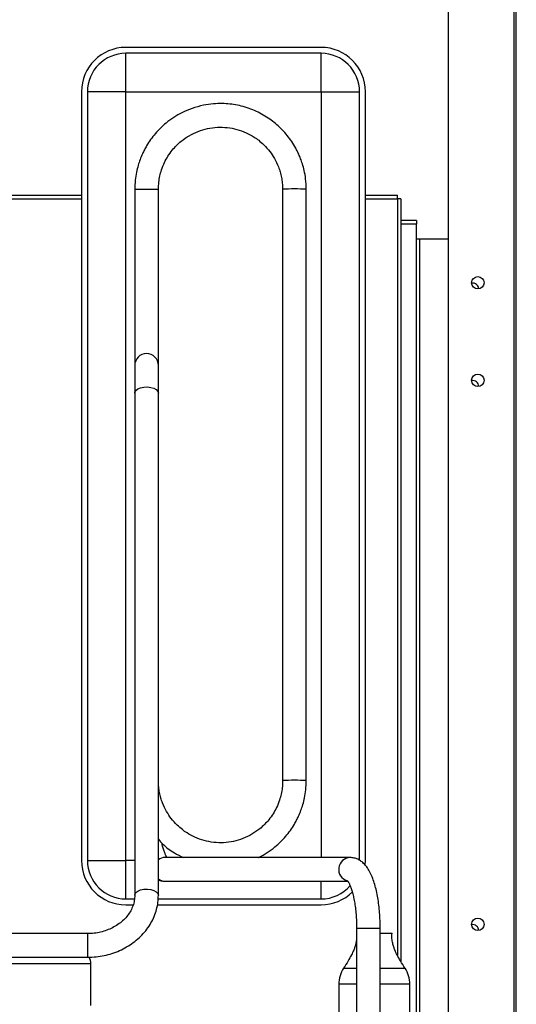
# Model space of a CAD drawing. Units: millimetres. Extents: x -743 to 1985, y -1159 to 1764.
# Drawn here: x 1710 to 1878, y -516 to -183 of the extents above; entities that cross this region are included whole.
import ezdxf

# ---------------------------------------------------------------- set-up
doc = ezdxf.new("R2010")
doc.units = ezdxf.units.MM

msp = doc.modelspace()

# ---------------------------------------------------------------- linework, layer by layer
at = {"color": 7, "linetype": 'Continuous', "lineweight": 25}
for p, q in [((1876.75, -77.64), (1876.75, -696.83)), ((1877.56, -696.83), (1877.56, -77.63)), ((1854.56, -101.07), (1854.56, -693.83)), ((1811.56, -192.64), (1745.56, -192.64)), ((1811.56, -194.64), (1745.56, -194.64)), ((1745.56, -207.64), (1745.56, -194.64)), ((1811.56, -207.64), (1811.56, -194.64)), ((1730.56, -207.64), (1730.56, -467.64)), ((1732.56, -207.64), (1732.56, -467.64)), ((1745.56, -207.64), (1732.56, -207.64)), ((1745.56, -207.64), (1811.56, -207.64)), ((1745.56, -467.64), (1745.56, -207.64)), ((1811.56, -207.64), (1824.56, -207.64)), ((1811.56, -207.64), (1811.56, -466.63)), ((1824.56, -467.64), (1824.56, -207.64)), ((1826.56, -467.64), (1826.56, -207.64)), ((1702.44, -242.64), (1730.56, -242.64)), ((1748.56, -240.63), (1748.56, -300.21)), ((1748.56, -240.63), (1756.56, -240.63)), ((1756.56, -300.21), (1756.56, -240.63)), ((1798.56, -240.55), (1798.56, -440.71)), ((1806.56, -440.71), (1806.56, -240.55)), ((1826.56, -242.64), (1837.35, -242.64)), ((1703.1, -243.84), (1730.56, -243.84)), ((1826.56, -243.84), (1837.36, -243.84)), ((1837.36, -243.84), (1837.36, -499.71)), ((1838.56, -243.84), (1838.56, -501.85)), ((1843.77, -251.22), (1838.56, -251.22)), ((1843.77, -252.43), (1838.56, -252.43)), ((1843.77, -251.22), (1843.77, -252.43)), ((1843.77, -257.43), (1843.77, -252.43)), ((1843.77, -257.43), (1844.98, -257.43)), ((1843.77, -676.69), (1843.77, -257.43)), ((1844.98, -676.69), (1844.98, -257.43)), ((1844.99, -257.43), (1844.98, -257.43)), ((1844.99, -257.43), (1854.56, -257.43)), ((1844.99, -676.69), (1844.99, -257.43)), ((1748.56, -300.21), (1748.56, -309.59)), ((1756.56, -309.59), (1756.56, -300.21)), ((1748.56, -309.59), (1748.56, -479.42)), ((1756.56, -479.42), (1756.56, -309.59)), ((1732.56, -467.64), (1745.56, -467.64)), ((1745.56, -480.64), (1745.56, -467.64)), ((1748.56, -467.64), (1745.56, -467.64)), ((1821.36, -466.63), (1758.76, -466.63)), ((1826.48, -469.14), (1826.56, -467.64)), ((1758.76, -474.63), (1820.58, -474.63)), ((1811.56, -480.64), (1811.56, -474.63)), ((1745.56, -480.64), (1748.46, -480.64)), ((1745.56, -482.64), (1748.01, -482.64)), ((1756.24, -482.64), (1811.56, -482.64)), ((1756.48, -480.64), (1811.56, -480.64)), ((1732.56, -492.36), (1622.54, -492.36)), ((1732.56, -492.36), (1732.56, -499.75)), ((1823.56, -490.63), (1823.56, -630.63)), ((1831.56, -490.63), (1823.56, -490.63)), ((1831.56, -630.63), (1831.56, -490.63)), ((1831.56, -492.27), (1835.56, -492.27)), ((1622.54, -500.36), (1732.56, -500.36)), ((1733.75, -502.64), (1645.75, -502.64)), ((1732.56, -499.75), (1732.56, -500.36)), ((1733.75, -516.64), (1733.75, -502.64)), ((1819.18, -504.04), (1823.56, -504.04)), ((1831.56, -504.04), (1839.93, -504.04)), ((1817.56, -509.51), (1817.56, -591.41)), ((1823.56, -509.51), (1817.56, -509.51)), ((1841.56, -509.51), (1831.56, -509.51)), ((1841.56, -591.41), (1841.56, -509.51))]:
    msp.add_line(p, q, dxfattribs=at)
at = {"color": 7, "linetype": 'Continuous', "lineweight": 25, "flags": 128}
for points in [[(1748.56, -309.59), (1748.6, -309.27), (1748.95, -308.67), (1749.63, -308.14), (1750.56, -307.75), (1751.67, -307.52), (1752.86, -307.47), (1754.02, -307.61), (1755.05, -307.93), (1755.86, -308.39), (1756.38, -308.96), (1756.56, -309.59), (1756.56, -309.59)], [(1748.56, -479.41), (1748.6, -479.1), (1748.95, -478.5), (1749.63, -477.97), (1750.56, -477.58), (1751.67, -477.35), (1752.86, -477.3), (1754.02, -477.44), (1755.05, -477.76), (1755.86, -478.22), (1756.38, -478.79), (1756.56, -479.42)]]:
    msp.add_lwpolyline(points, dxfattribs=at)
at = {"color": 7, "linetype": 'Continuous', "lineweight": 25}
for centre in [(1864.56, -272.23), (1864.56, -305.23), (1864.56, -489.23)]:
    msp.add_circle(centre, 2.1, dxfattribs=at)
for centre, radius, start, end in [((1745.56, -207.64), 15, 90, 180), ((1811.56, -207.64), 15, 0, 90), ((1745.56, -207.64), 13, 90, 180), ((1811.56, -207.64), 13, 0, 90), ((1802.56, -308.16), 67.65, 86.6102, 93.3898), ((1862.77, -274.43), 2.1, 3.3213, 98.3917), ((1752.56, -300.21), 4, 0, 180), ((1862.77, -307.43), 2.1, 3.3213, 98.3917), ((1802.56, -508.16), 67.65, 86.6102, 93.3898), ((1745.56, -467.64), 15, 180, 270), ((1745.56, -467.64), 13, 180, 270), ((1758.77, -470.32), 3.69, 90.1866, 126.8761), ((1821.53, -470.65), 4.02, 92.3866, 253.07), ((1758.77, -470.95), 3.68, 233.105, 269.8323), ((1811.56, -467.64), 13, 270, 319.3631), ((1811.56, -467.64), 15, 270, 314.9881), ((1862.77, -491.43), 2.1, 3.3213, 98.3917), ((1728.75, -502.64), 5, 0, 27.5459), ((1827.56, -509.51), 10, 146.8873, 180), ((1831.56, -509.51), 10, 0, 33.1127)]:
    msp.add_arc(centre, radius, start, end, dxfattribs=at)
for points, knots in [([(1806.56, -240.63), (1806.51, -239.46), (1806.43, -237.31), (1805.94, -234.41), (1805.31, -232.15), (1804.68, -230.33), (1804.03, -228.76), (1802.81, -226.23), (1800.66, -222.86), (1797.22, -219.12), (1793.14, -216), (1788.48, -213.59), (1783.39, -212.06), (1778.87, -211.56), (1775.01, -211.69), (1771.57, -212.18), (1768, -213.17), (1764.65, -214.59), (1761.71, -216.28), (1758.6, -218.56), (1755.4, -221.7), (1753.13, -224.88), (1751.82, -227.24), (1751.06, -228.8), (1750.34, -230.56), (1749.66, -232.63), (1749.06, -234.93), (1748.68, -237.65), (1748.6, -239.59), (1748.56, -240.63)], [0, 0, 0, 0, 0.038758, 0.070724, 0.096632, 0.116141, 0.134124, 0.152442, 0.208853, 0.264989, 0.319178, 0.377277, 0.436942, 0.4933, 0.526418, 0.563977, 0.607478, 0.648248, 0.683561, 0.718955, 0.775283, 0.830376, 0.847143, 0.864173, 0.887454, 0.909666, 0.935986, 0.965712, 1, 1, 1, 1]), ([(1756.56, -240.63), (1756.59, -239.83), (1756.65, -238.3), (1757.01, -236.1), (1757.64, -233.85), (1758.53, -231.62), (1759.77, -229.38), (1761.14, -227.47), (1762.66, -225.78), (1764.53, -224.09), (1766.94, -222.41), (1769.95, -220.97), (1773.16, -220.01), (1776.49, -219.57), (1779.84, -219.67), (1783.12, -220.29), (1786.16, -221.39), (1788.59, -222.71), (1790.58, -224.11), (1792.41, -225.71), (1794.23, -227.75), (1795.9, -230.27), (1797.03, -232.62), (1797.76, -234.8), (1798.21, -236.61), (1798.47, -238.58), (1798.53, -239.92), (1798.56, -240.63)], [0, 0, 0, 0, 0.036665, 0.069544, 0.10113, 0.14274, 0.178566, 0.217281, 0.249407, 0.281996, 0.331849, 0.382445, 0.433137, 0.483848, 0.534559, 0.585265, 0.634831, 0.681243, 0.71052, 0.745473, 0.791825, 0.834213, 0.882836, 0.909822, 0.938737, 0.967606, 1, 1, 1, 1]), ([(1798.56, -440.63), (1798.53, -441.44), (1798.47, -442.97), (1798.11, -445.17), (1797.48, -447.41), (1796.59, -449.64), (1795.35, -451.88), (1793.98, -453.79), (1792.45, -455.48), (1790.58, -457.17), (1788.18, -458.85), (1785.17, -460.3), (1781.96, -461.26), (1778.63, -461.7), (1775.27, -461.6), (1772, -460.97), (1768.96, -459.88), (1766.53, -458.56), (1764.54, -457.15), (1762.71, -455.55), (1760.89, -453.52), (1759.21, -451), (1758.09, -448.65), (1757.36, -446.47), (1756.9, -444.66), (1756.64, -442.69), (1756.59, -441.34), (1756.56, -440.63)], [0, 0, 0, 0, 0.036665, 0.069545, 0.10113, 0.14274, 0.178566, 0.217281, 0.249407, 0.281996, 0.331849, 0.382445, 0.433137, 0.483848, 0.534559, 0.585265, 0.634831, 0.681243, 0.71052, 0.745473, 0.791825, 0.834213, 0.882836, 0.909822, 0.938736, 0.967607, 1, 1, 1, 1]), ([(1790.37, -466.63), (1790.44, -466.6), (1791.5, -466.16), (1793.4, -464.96), (1796.53, -462.71), (1799.72, -459.56), (1801.99, -456.38), (1803.3, -454.02), (1804.06, -452.46), (1804.77, -450.71), (1805.46, -448.64), (1806.06, -446.34), (1806.44, -443.61), (1806.52, -441.67), (1806.56, -440.63)], [0, 0, 0, 0, 0.007302, 0.106963, 0.20685, 0.365818, 0.521298, 0.568617, 0.61668, 0.682382, 0.745065, 0.819344, 0.903235, 1, 1, 1, 1]), ([(1756.56, -460.47), (1757.04, -461.02), (1758.61, -462.79), (1761.45, -464.93), (1763.95, -466.14), (1764.97, -466.63)], [0, 0, 0, 0, 0.208147, 0.677497, 1, 1, 1, 1]), ([(1759.54, -466.63), (1759.51, -466.6), (1759.4, -466.46), (1759.1, -465.93), (1758.69, -465.04), (1758.26, -463.83), (1757.92, -462.72), (1757.76, -461.96), (1757.72, -461.77)], [0, 0, 0, 0, 0.069043, 0.264978, 0.473016, 0.692664, 0.922015, 1, 1, 1, 1]), ([(1831.56, -490.63), (1831.56, -490.17), (1831.55, -488.81), (1831.45, -486.58), (1831.25, -483.98), (1830.93, -481.46), (1830.52, -479.06), (1830.01, -476.78), (1829.38, -474.65), (1828.63, -472.68), (1827.76, -470.94), (1826.79, -469.5), (1825.74, -468.37), (1824.62, -467.53), (1823.41, -466.95), (1822.3, -466.67), (1821.61, -466.64), (1821.36, -466.63)], [0, 0, 0, 0, 0.03963, 0.114879, 0.190292, 0.266016, 0.342275, 0.419376, 0.497762, 0.578106, 0.661357, 0.737765, 0.80408, 0.862857, 0.917325, 0.969664, 1, 1, 1, 1]), ([(1756.56, -474.2), (1756.62, -474.23), (1757.06, -474.44), (1757.82, -474.59), (1758.51, -474.62), (1758.76, -474.63)], [0, 0, 0, 0, 0.092481, 0.667001, 1, 1, 1, 1]), ([(1820.36, -474.35), (1820.37, -474.36), (1820.4, -474.39), (1820.66, -474.72), (1821.01, -475.33), (1821.43, -476.23), (1821.86, -477.43), (1822.29, -478.91), (1822.68, -480.64), (1823.01, -482.6), (1823.28, -484.72), (1823.46, -486.98), (1823.55, -488.97), (1823.56, -490.19), (1823.56, -490.63)], [0, 0, 0, 0, 0.0636055, 0.1363637, 0.2126576, 0.2936639, 0.3791912, 0.4684965, 0.5607109, 0.6550501, 0.7508825, 0.8477227, 0.9451982, 1, 1, 1, 1]), ([(1748.56, -479.42), (1748.55, -479.69), (1748.53, -480.56), (1748.28, -482.03), (1747.67, -483.78), (1746.76, -485.45), (1745.57, -486.99), (1744.14, -488.39), (1742.48, -489.61), (1740.62, -490.63), (1738.62, -491.44), (1736.5, -492), (1734.46, -492.32), (1733.14, -492.35), (1732.56, -492.36)], [0, 0, 0, 0, 0.041503, 0.134499, 0.227077, 0.318478, 0.408506, 0.49733, 0.585251, 0.672556, 0.759466, 0.846131, 0.93264, 1, 1, 1, 1]), ([(1732.56, -500.36), (1733.07, -500.36), (1734.51, -500.33), (1736.86, -500.07), (1739.57, -499.5), (1742.18, -498.66), (1744.67, -497.57), (1747, -496.22), (1749.13, -494.65), (1751.04, -492.87), (1752.7, -490.91), (1754.09, -488.79), (1755.19, -486.55), (1755.97, -484.21), (1756.47, -481.83), (1756.53, -480.22), (1756.56, -479.42)], [0, 0, 0, 0, 0.041428, 0.115833, 0.190307, 0.264802, 0.339292, 0.413736, 0.488078, 0.56225, 0.636173, 0.709776, 0.783005, 0.855842, 0.928313, 1, 1, 1, 1]), ([(1839.93, -504.04), (1839.42, -503.24), (1838.49, -501.79), (1837.34, -499.74), (1836.59, -498.15), (1836.09, -496.82), (1835.72, -495.54), (1835.46, -493.99), (1835.52, -492.88), (1835.56, -492.27)], [0, 0, 0, 0, 0.22388, 0.405662, 0.548417, 0.636309, 0.738582, 0.85936, 1, 1, 1, 1]), ([(1823.56, -494.3), (1823.5, -494.74), (1823.39, -495.61), (1823.03, -496.82), (1822.52, -498.15), (1821.77, -499.74), (1820.63, -501.79), (1819.7, -503.24), (1819.18, -504.04)], [0, 0, 0, 0, 0.122685, 0.24417, 0.34857, 0.51814, 0.734067, 1, 1, 1, 1])]:
    msp.add_open_spline(points, degree=3, knots=knots, dxfattribs=at)
for points in [[(1837.36, -243.84), (1837.36, -243.68), (1837.36, -243.37), (1837.35, -242.97), (1837.35, -242.69), (1837.35, -242.66), (1837.35, -242.64)], [(1838.56, -243.84), (1838.54, -243.84), (1838.5, -243.84), (1838.23, -243.84), (1837.83, -243.84), (1837.52, -243.84), (1837.36, -243.84)]]:
    msp.add_open_spline(points, degree=3, dxfattribs=at)

doc.saveas('drawing.dxf')
